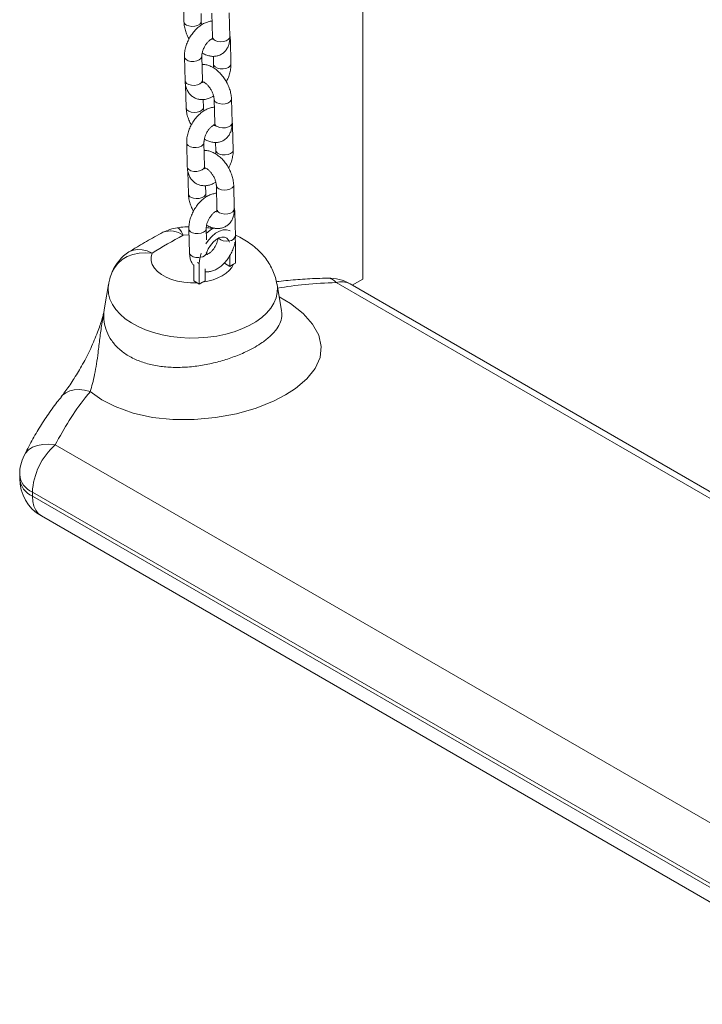
# Model space of a CAD drawing. Units: millimetres. Extents: x 0 to 420, y 0 to 298.
# Drawn here: x 337 to 344, y 198 to 209 of the extents above; entities that cross this region are included whole.
import ezdxf

# ---------------------------------------------------------------- set-up
doc = ezdxf.new("R2010")
doc.units = ezdxf.units.MM

msp = doc.modelspace()

# ---------------------------------------------------------------- linework, layer by layer
at = {"color": 7, "linetype": 'Continuous', "lineweight": 18}
for p, q in [((340.47715, 214.59895), (340.47715, 206.42751)), ((338.40413, 209.66325), (338.41092, 209.39872)), ((338.61085, 209.40385), (338.60854, 209.49389)), ((338.73366, 209.49591), (338.74075, 209.21976)), ((338.94069, 209.22489), (338.9336, 209.50104)), ((338.74036, 209.20123), (338.73728, 209.20257)), ((338.95352, 208.91255), (338.94643, 209.1887)), ((338.41651, 208.99307), (338.4236, 208.71693)), ((338.62353, 208.72205), (338.61645, 208.9982)), ((338.75121, 208.99968), (338.75358, 208.90742)), ((338.42964, 208.66912), (338.43643, 208.40458)), ((338.63274, 208.70305), (338.62789, 208.70118)), ((338.63636, 208.40971), (338.63405, 208.49975)), ((338.75918, 208.50178), (338.76626, 208.22563)), ((338.9662, 208.23076), (338.95911, 208.50691)), ((338.76587, 208.20709), (338.76107, 208.2092)), ((338.97903, 207.91842), (338.97194, 208.19456)), ((338.44202, 207.99894), (338.44911, 207.72279)), ((338.64904, 207.72792), (338.64196, 208.00407)), ((338.77673, 208.00554), (338.77909, 207.91329)), ((338.65826, 207.70891), (338.6534, 207.70704)), ((338.45515, 207.67498), (338.46194, 207.41045)), ((338.66187, 207.41558), (338.65956, 207.50562)), ((338.78469, 207.50764), (338.79177, 207.2315)), ((338.99171, 207.23663), (338.98462, 207.51278)), ((338.79138, 207.21296), (338.78658, 207.21507)), ((339.00454, 206.92428), (338.99745, 207.20043)), ((338.46753, 207.00481), (338.47462, 206.72866)), ((338.67075, 206.88207), (338.66747, 207.00994)), ((339.00722, 206.84844), (339.00722, 206.61199)), ((338.67455, 206.73379), (338.67434, 206.74204)), ((338.9411, 206.69818), (338.9411, 206.57415)), ((338.52578, 206.59065), (338.52578, 206.4057)), ((338.58755, 206.60617), (338.58755, 206.36936)), ((338.87933, 206.61635), (338.87933, 206.6098)), ((338.87933, 206.6098), (338.9411, 206.57415)), ((338.98173, 206.5976), (338.9411, 206.57415)), ((339.00722, 206.61199), (338.98173, 206.5976)), ((338.65366, 206.54579), (338.65366, 206.40821)), ((337.54042, 206.36646), (337.49743, 206.11796)), ((338.56158, 206.38503), (338.52578, 206.4057)), ((338.58755, 206.36936), (338.56158, 206.38503)), ((338.62406, 206.39112), (338.58755, 206.36936)), ((338.65366, 206.40821), (338.62406, 206.39112)), ((339.53794, 206.06075), (339.48506, 206.36646)), ((347.69815, 202.11774), (340.32795, 206.37246)), ((340.35479, 206.35697), (340.47715, 206.42751)), ((337.49788, 206.11788), (337.48881, 206.06705)), ((337.4979, 206.11853), (337.48959, 206.07064)), ((336.92465, 204.51413), (346.6917, 198.87574)), ((336.51384, 204.17056), (336.51384, 204.12519)), ((346.42733, 198.32806), (336.66029, 203.96645)), ((336.66029, 203.96645), (336.66029, 203.92109)), ((336.66029, 203.92109), (346.42733, 198.2827)), ((336.76386, 203.69217), (346.53091, 198.05377))]:
    msp.add_line(p, q, dxfattribs=at)
at = {"color": 8, "linetype": 'Continuous', "lineweight": 18}
for p, q in [((338.46922, 206.93899), (338.40086, 206.93253)), ((338.80393, 206.88362), (338.79067, 206.88921)), ((338.56802, 206.61745), (338.58755, 206.60617)), ((347.70235, 202.03603), (340.16716, 206.38599))]:
    msp.add_line(p, q, dxfattribs=at)
at = {"color": 8, "linetype": 'Continuous', "lineweight": 18, "flags": 128}
for points in [[(338.44017, 209.36046), (338.46861, 209.34981), (338.50215, 209.34536), (338.53674, 209.34766), (338.56821, 209.35643), (338.59277, 209.37061), (338.60745, 209.38848), (338.61085, 209.40387)], [(338.94069, 209.22489), (338.93728, 209.20953), (338.9226, 209.19165), (338.89804, 209.17747), (338.86657, 209.16871), (338.83198, 209.16641), (338.79845, 209.17085), (338.77001, 209.18151)], [(338.93759, 209.16471), (338.94606, 209.183), (338.94643, 209.18873)], [(338.61646, 208.99768), (338.61607, 208.9925), (338.60708, 208.97356), (338.58716, 208.95729), (338.55871, 208.94564), (338.52517, 208.94002), (338.49058, 208.94111), (338.45912, 208.94878), (338.43457, 208.9621), (338.4199, 208.97946), (338.41651, 208.9931)], [(338.75358, 208.90734), (338.75697, 208.89381), (338.77164, 208.87644), (338.79619, 208.86313), (338.82765, 208.85546), (338.86224, 208.85437), (338.89578, 208.85999), (338.92423, 208.87164), (338.94415, 208.88791), (338.95314, 208.90685), (338.95351, 208.91258)], [(338.62353, 208.72205), (338.62316, 208.71635), (338.61417, 208.69742), (338.59424, 208.68114), (338.5658, 208.66949), (338.53226, 208.66388), (338.49767, 208.66496), (338.4662, 208.67263), (338.44166, 208.68595), (338.42699, 208.70331), (338.4236, 208.71693)], [(338.95911, 208.50688), (338.95571, 208.49154), (338.94103, 208.47367), (338.91647, 208.45949), (338.885, 208.45072), (338.85041, 208.44842), (338.81687, 208.45287), (338.78843, 208.46352)], [(338.46568, 208.36633), (338.49412, 208.35567), (338.52766, 208.35123), (338.56225, 208.35353), (338.59372, 208.36229), (338.61828, 208.37647), (338.63296, 208.39435), (338.63636, 208.40973)], [(338.9662, 208.23076), (338.96279, 208.2154), (338.94811, 208.19752), (338.92356, 208.18334), (338.89208, 208.17458), (338.85749, 208.17228), (338.82396, 208.17672), (338.79552, 208.18737)], [(338.9631, 208.17058), (338.97157, 208.18886), (338.97194, 208.1946)], [(338.64197, 208.00355), (338.64159, 207.99837), (338.63259, 207.97943), (338.61267, 207.96316), (338.58422, 207.95151), (338.55068, 207.94589), (338.51609, 207.94698), (338.48463, 207.95465), (338.46008, 207.96796), (338.44541, 207.98533), (338.44202, 207.99897)], [(338.77909, 207.91321), (338.78248, 207.89967), (338.79715, 207.88231), (338.8217, 207.86899), (338.85316, 207.86133), (338.88775, 207.86024), (338.92129, 207.86586), (338.94974, 207.8775), (338.96966, 207.89378), (338.97865, 207.91272), (338.97903, 207.91844)], [(338.64904, 207.72792), (338.64867, 207.72222), (338.63968, 207.70328), (338.61976, 207.68701), (338.59131, 207.67536), (338.55777, 207.66974), (338.52318, 207.67083), (338.49171, 207.6785), (338.46717, 207.69182), (338.4525, 207.70918), (338.44911, 207.72279)], [(338.98462, 207.51275), (338.98122, 207.49741), (338.96654, 207.47953), (338.94198, 207.46536), (338.91051, 207.45659), (338.87592, 207.45429), (338.84238, 207.45874), (338.81394, 207.46939)], [(338.4912, 207.37219), (338.51963, 207.36154), (338.55317, 207.35709), (338.58776, 207.35939), (338.61923, 207.36816), (338.64379, 207.38234), (338.65847, 207.40021), (338.66187, 207.4156)], [(338.99171, 207.23663), (338.98831, 207.22126), (338.97362, 207.20339), (338.94907, 207.18921), (338.9176, 207.18044), (338.883, 207.17814), (338.84947, 207.18259), (338.82103, 207.19324)], [(338.98861, 207.17644), (338.99708, 207.19473), (338.99745, 207.20046)], [(338.40086, 206.93253), (338.38248, 206.97184), (338.36456, 206.99985), (338.34757, 207.01586), (338.33263, 207.01958)], [(338.66748, 207.00941), (338.6671, 207.00423), (338.6581, 206.9853), (338.63818, 206.96902), (338.60973, 206.95738), (338.57619, 206.95176), (338.5416, 206.95285), (338.51014, 206.96051), (338.48559, 206.97383), (338.47092, 206.99119), (338.46753, 207.00484)], [(338.04388, 206.72645), (337.96687, 206.73191), (337.8918, 206.72693), (337.82057, 206.71163), (337.75497, 206.68641), (337.69666, 206.65189), (337.64712, 206.60896), (337.60759, 206.55868), (337.58181, 206.5092)], [(337.77581, 206.74025), (337.78225, 206.74415), (337.8264, 206.76259), (337.8759, 206.77009), (337.92954, 206.76646), (337.986, 206.7518), (338.04388, 206.72645)], [(338.58678, 206.67588), (338.58328, 206.67561), (338.54869, 206.6767), (338.51722, 206.68436), (338.49268, 206.69768), (338.47801, 206.71505), (338.47462, 206.72866)], [(339.48499, 206.36688), (339.48906, 206.33373), (339.48758, 206.27158), (339.47426, 206.20991), (339.44927, 206.14946), (339.41292, 206.09096), (339.36563, 206.03512), (339.308, 205.98263), (339.24071, 205.93411), (339.16458, 205.89017), (339.08054, 205.85132), (338.98961, 205.81805), (338.89289, 205.79075), (338.79156, 205.76976), (338.68684, 205.75534), (338.58, 205.74765), (338.47236, 205.7468), (338.3652, 205.75278), (338.25983, 205.76554), (338.15753, 205.7849), (338.05955, 205.81065), (337.96706, 205.84247), (337.8812, 205.87996), (337.803, 205.92268), (337.73343, 205.97011), (337.67331, 206.02166), (337.62338, 206.07672), (337.58424, 206.13462), (337.55638, 206.19466), (337.54012, 206.25609), (337.53567, 206.31819), (337.54045, 206.36666)], [(339.50976, 206.22366), (339.64016, 206.14416), (339.78634, 206.02908), (339.89669, 205.90671), (339.96727, 205.77967), (339.99636, 205.64989), (339.98248, 205.52209), (339.92667, 205.39605), (339.83068, 205.27597), (339.69688, 205.16293), (339.58162, 205.08924), (339.45116, 205.02169), (339.24329, 204.93846), (339.01572, 204.87279), (338.77487, 204.82743), (338.52843, 204.80427), (338.28398, 204.80503), (338.04702, 204.83009), (337.82234, 204.88024), (337.61674, 204.95439), (337.4628, 205.03434), (337.32865, 205.12883), (337.32865, 205.12883)], [(336.99404, 205.07026), (337.00862, 205.08656), (337.04609, 205.1156), (337.09147, 205.13627), (337.1437, 205.1481), (337.20156, 205.15081), (337.26369, 205.14434), (337.32865, 205.12883)], [(336.56396, 204.38875), (336.58202, 204.41852), (336.61748, 204.45537), (336.66346, 204.48466), (336.71873, 204.50562), (336.78183, 204.51769), (336.85108, 204.52055), (336.92465, 204.51413)], [(336.76386, 203.69217), (336.76384, 203.69218), (336.72781, 203.7201), (336.69883, 203.75799), (336.67759, 203.80492), (336.66464, 203.85974), (336.66029, 203.92109)]]:
    msp.add_lwpolyline(points, dxfattribs=at)
at = {"color": 7, "linetype": 'Continuous', "lineweight": 18, "flags": 128}
for points in [[(338.66179, 206.83396), (338.69246, 206.87659), (338.73254, 206.92033), (338.77545, 206.95563), (338.81932, 206.98095), (338.86223, 206.99519), (338.9023, 206.99772), (338.93779, 206.98843), (338.94575, 206.98431)], [(338.66854, 206.72647), (338.67013, 206.73097), (338.68981, 206.77526), (338.71574, 206.81676), (338.74642, 206.85306), (338.78006, 206.88206), (338.81471, 206.90206), (338.84835, 206.9119), (338.87902, 206.91102), (338.90496, 206.89946), (338.92464, 206.8779), (338.93514, 206.85413)], [(339.0001, 206.9069), (339.00263, 206.89618), (339.00722, 206.84844)], [(338.04388, 206.72645), (338.03208, 206.68282), (338.0324, 206.63865), (338.04481, 206.59507), (338.069, 206.55318), (338.10438, 206.51402), (338.15004, 206.47858), (338.20484, 206.44777), (338.26739, 206.42234), (338.33613, 206.40295), (338.40931, 206.39008), (338.4851, 206.38406), (338.56158, 206.38503)], [(338.62406, 206.39112), (338.68756, 206.40254), (338.74772, 206.4189), (338.80342, 206.43989), (338.85358, 206.4651), (338.89725, 206.49406), (338.9336, 206.52621), (338.96194, 206.56095), (338.98173, 206.5976)]]:
    msp.add_lwpolyline(points, dxfattribs=at)
at = {"color": 8, "linetype": 'Continuous', "lineweight": 18}
for centre, radius, start, end in [((338.45608, 209.40294), 0.04536, 185.392548, 249.473839), ((338.7859, 209.22398), 0.04534, 185.330767, 249.483925), ((338.80424, 208.5059), 0.04523, 184.805805, 249.544184), ((338.48159, 208.4088), 0.04536, 185.389473, 249.477718), ((338.81141, 208.22984), 0.04535, 185.331905, 249.482787), ((338.82975, 207.51177), 0.04523, 184.807724, 249.542265), ((338.5071, 207.41467), 0.04536, 185.388737, 249.478453), ((338.83692, 207.23571), 0.04535, 185.332721, 249.48197), ((338.25432, 206.74511), 0.2379, 51.978327, 111.123025), ((338.93585, 206.93958), 0.07036, 270.496104, 347.463182), ((338.89979, 206.99264), 0.12806, 226.094965, 282.616577), ((338.60271, 206.75301), 0.07437, 272.90661, 345.024037), ((340.06417, 206.31396), 0.12568, 34.969539, 86.468642), ((340.23198, 206.19412), 0.20252, 61.713672, 108.66634), ((336.76168, 204.19379), 0.24892, 185.356112, 245.964023), ((336.76168, 204.14843), 0.24892, 185.356112, 245.964023)]:
    msp.add_arc(centre, radius, start, end, dxfattribs=at)
at = {"color": 7, "linetype": 'Continuous', "lineweight": 18}
for centre, radius, start, end in [((338.40086, 206.52426), 0.5, 97.843569, 117.685805), ((338.89427, 206.72777), 0.31946, 114.315937, 134.867544), ((340.71538, 202.511), 4.99069, 117.630566, 122.364058), ((338.04388, 206.31818), 0.5, 122.421718, 157.541621), ((338.97259, 206.59831), 0.38512, 160.766794, 178.830771), ((340.07797, 205.93944), 0.5, 60.002688, 90.686858), ((337.44292, 203.92633), 0.78365, 131.402114, 177.064876), ((337.01384, 204.17056), 0.5, 154.126299, 180), ((337.01384, 204.12519), 0.5, 180, 240.002688)]:
    msp.add_arc(centre, radius, start, end, dxfattribs=at)
for points, knots in [([(338.73598, 209.40587), (338.73585, 209.40587), (338.72104, 209.40641), (338.69089, 209.39891), (338.64639, 209.38307), (338.60223, 209.3569), (338.55974, 209.32233), (338.52055, 209.28007), (338.48613, 209.23191), (338.45754, 209.17945), (338.43558, 209.12412), (338.42118, 209.06729), (338.41625, 209.0234), (338.41646, 208.99897), (338.41651, 208.99307)], [0, 0, 0, 0, 0.00075367, 0.08674631, 0.17673194, 0.27136305, 0.36939339, 0.46851091, 0.56745656, 0.66631017, 0.76559142, 0.86578421, 0.96757922, 1, 1, 1, 1]), ([(338.41092, 209.39872), (338.41147, 209.38847), (338.41299, 209.36012), (338.42222, 209.31248), (338.441, 209.25747), (338.45746, 209.21926), (338.46896, 209.20111), (338.46989, 209.19963)], [0, 0, 0, 0, 0.15533991, 0.4298692, 0.70335862, 0.97586439, 1, 1, 1, 1]), ([(338.61711, 209.3641), (338.61663, 209.36559), (338.61265, 209.37799), (338.61142, 209.39143), (338.61095, 209.40174), (338.61085, 209.40385)], [0, 0, 0, 0, 0.097623322, 0.815584783, 1, 1, 1, 1]), ([(338.61645, 208.9982), (338.61645, 209.00238), (338.61648, 209.01455), (338.6202, 209.03994), (338.63011, 209.07332), (338.64571, 209.1079), (338.66598, 209.14055), (338.6891, 209.16839), (338.71239, 209.18918), (338.73299, 209.20172), (338.74652, 209.20661), (338.75102, 209.20613), (338.74997, 209.2064), (338.74993, 209.20641)], [0, 0, 0, 0, 0.0531036, 0.15483807, 0.25953337, 0.36693684, 0.47558731, 0.58360791, 0.68925189, 0.79182586, 0.89253343, 0.99561774, 1, 1, 1, 1]), ([(338.62071, 209.03799), (338.62167, 209.03731), (338.63835, 209.02546), (338.67128, 209.01213), (338.71787, 208.99956), (338.76185, 208.99765), (338.80496, 209.00504), (338.84522, 209.02258), (338.87998, 209.04965), (338.90689, 209.08335), (338.92618, 209.12243), (338.9381, 209.16696), (338.94108, 209.20203), (338.94073, 209.22205), (338.94069, 209.22489)], [0, 0, 0, 0, 0.00704347, 0.12249608, 0.22148327, 0.31533871, 0.40565099, 0.50348463, 0.59709851, 0.68873391, 0.78133034, 0.87774173, 0.98264625, 1, 1, 1, 1]), ([(338.74075, 209.21976), (338.74074, 209.21594), (338.74072, 209.20499), (338.73789, 209.19329), (338.73721, 209.1922), (338.73687, 209.19167)], [0, 0, 0, 0, 0.21491479, 0.61630312, 1, 1, 1, 1]), ([(338.94643, 209.1887), (338.94609, 209.19916), (338.94556, 209.21557), (338.94176, 209.23094), (338.94039, 209.23651)], [0, 0, 0, 0, 0.63764497, 1, 1, 1, 1]), ([(338.95911, 208.50691), (338.95856, 208.51716), (338.95705, 208.54551), (338.9477, 208.59307), (338.92942, 208.64841), (338.90395, 208.70208), (338.87226, 208.75259), (338.83506, 208.79856), (338.79299, 208.83863), (338.74659, 208.87152), (338.69894, 208.89377), (338.65573, 208.9057), (338.62962, 208.90587), (338.61881, 208.90594)], [0, 0, 0, 0, 0.05559392, 0.15384375, 0.25172206, 0.34924796, 0.44676125, 0.54484778, 0.64412082, 0.74533167, 0.84872398, 0.93737086, 1, 1, 1, 1]), ([(338.75358, 208.90742), (338.7536, 208.90326), (338.75367, 208.89172), (338.75101, 208.87703), (338.74931, 208.86763)], [0, 0, 0, 0, 0.3600014, 1, 1, 1, 1]), ([(338.90013, 208.70599), (338.90397, 208.71279), (338.91758, 208.73691), (338.93419, 208.78164), (338.94892, 208.8383), (338.95378, 208.88222), (338.95357, 208.90665), (338.95352, 208.91255)], [0, 0, 0, 0, 0.10460052, 0.37101228, 0.63985459, 0.91300404, 1, 1, 1, 1]), ([(338.4236, 208.71693), (338.42417, 208.70654), (338.42565, 208.67956), (338.43479, 208.63875), (338.45268, 208.59679), (338.47778, 208.56116), (338.51, 208.53193), (338.54842, 208.51096), (338.59104, 208.49972), (338.63485, 208.49822), (338.67906, 208.50615), (338.71897, 208.52035), (338.74289, 208.53527), (338.75292, 208.54152)], [0, 0, 0, 0, 0.06406119, 0.16646377, 0.26391087, 0.35713352, 0.44789272, 0.54490046, 0.63906485, 0.73238984, 0.82788157, 0.92780737, 1, 1, 1, 1]), ([(338.62123, 208.70692), (338.62099, 208.70688), (338.61996, 208.70675), (338.62638, 208.70633), (338.64117, 208.70013), (338.662, 208.68651), (338.68499, 208.66549), (338.70795, 208.63787), (338.72851, 208.60536), (338.74472, 208.57056), (338.7552, 208.53681), (338.75868, 208.51416), (338.75909, 208.50388), (338.75918, 208.50178)], [0, 0, 0, 0, 0.02912747, 0.12578796, 0.22539197, 0.32561252, 0.42897031, 0.5360881, 0.64580918, 0.75646824, 0.8659439, 0.97260334, 1, 1, 1, 1]), ([(338.62858, 208.69508), (338.62866, 208.69496), (338.62889, 208.69464), (338.62515, 208.70223), (338.62408, 208.71534), (338.62353, 208.72205)], [0, 0, 0, 0, 0.22963043, 0.60595176, 1, 1, 1, 1]), ([(338.43643, 208.40458), (338.43698, 208.39434), (338.4385, 208.36599), (338.44773, 208.31835), (338.46651, 208.26333), (338.48297, 208.22512), (338.49447, 208.20697), (338.49541, 208.2055)], [0, 0, 0, 0, 0.15533993, 0.42987289, 0.70335832, 0.97586914, 1, 1, 1, 1]), ([(338.76149, 208.41174), (338.76136, 208.41174), (338.74657, 208.41234), (338.71639, 208.40474), (338.6719, 208.38895), (338.62774, 208.36277), (338.58525, 208.3282), (338.54606, 208.28594), (338.51164, 208.23778), (338.48305, 208.18532), (338.4611, 208.12999), (338.44669, 208.07315), (338.44176, 208.02927), (338.44197, 208.00484), (338.44202, 207.99894)], [0, 0, 0, 0, 0.00075475, 0.08674675, 0.17673231, 0.27136335, 0.36939362, 0.46851107, 0.56745664, 0.66630898, 0.76559156, 0.86578271, 0.96757925, 1, 1, 1, 1]), ([(338.64262, 208.36997), (338.64214, 208.37145), (338.63816, 208.38386), (338.63693, 208.3973), (338.63646, 208.40761), (338.63636, 208.40971)], [0, 0, 0, 0, 0.097623322, 0.815584783, 1, 1, 1, 1]), ([(338.64196, 208.00407), (338.64197, 208.00824), (338.64199, 208.02042), (338.64571, 208.04581), (338.65562, 208.07918), (338.67122, 208.11377), (338.69149, 208.14641), (338.71461, 208.17426), (338.7379, 208.19505), (338.7585, 208.20759), (338.77203, 208.21247), (338.77653, 208.212), (338.77549, 208.21227), (338.77544, 208.21228)], [0, 0, 0, 0, 0.05310382, 0.1548354, 0.25953078, 0.36693656, 0.47558533, 0.58360596, 0.68925015, 0.79182442, 0.89253271, 0.99561616, 1, 1, 1, 1]), ([(338.64622, 208.04386), (338.64718, 208.04318), (338.66387, 208.03132), (338.69679, 208.018), (338.74338, 208.00542), (338.78736, 208.00352), (338.83047, 208.0109), (338.87073, 208.02845), (338.9055, 208.05552), (338.9324, 208.08922), (338.95169, 208.1283), (338.96361, 208.17283), (338.96659, 208.2079), (338.96625, 208.22792), (338.9662, 208.23076)], [0, 0, 0, 0, 0.00704345, 0.12249572, 0.22148246, 0.31533817, 0.40565025, 0.50348431, 0.59709612, 0.68873284, 0.78132737, 0.87773853, 0.98264461, 1, 1, 1, 1]), ([(338.76626, 208.22563), (338.76625, 208.22181), (338.76623, 208.21085), (338.76341, 208.19916), (338.76272, 208.19807), (338.76238, 208.19753)], [0, 0, 0, 0, 0.21491434, 0.6162972, 1, 1, 1, 1]), ([(338.97194, 208.19456), (338.9716, 208.20503), (338.97107, 208.22144), (338.96727, 208.2368), (338.9659, 208.24237)], [0, 0, 0, 0, 0.63763963, 1, 1, 1, 1]), ([(338.98462, 207.51278), (338.98407, 207.52302), (338.98256, 207.55138), (338.97321, 207.59894), (338.95493, 207.65427), (338.92947, 207.70795), (338.89777, 207.75846), (338.86057, 207.80443), (338.8185, 207.84449), (338.7721, 207.87738), (338.72445, 207.89964), (338.68125, 207.91157), (338.65513, 207.91174), (338.64432, 207.91181)], [0, 0, 0, 0, 0.05559239, 0.1538439, 0.25172089, 0.3492482, 0.44676162, 0.54484741, 0.64411983, 0.74533114, 0.84872433, 0.93737033, 1, 1, 1, 1]), ([(338.77909, 207.91329), (338.77912, 207.90913), (338.77918, 207.89759), (338.77652, 207.8829), (338.77483, 207.8735)], [0, 0, 0, 0, 0.3600014, 1, 1, 1, 1]), ([(338.92564, 207.71186), (338.92948, 207.71866), (338.9431, 207.74278), (338.9597, 207.7875), (338.97443, 207.84417), (338.97929, 207.88809), (338.97908, 207.91252), (338.97903, 207.91842)], [0, 0, 0, 0, 0.10459721, 0.37100876, 0.63985075, 0.91300414, 1, 1, 1, 1]), ([(338.44911, 207.72279), (338.44968, 207.71241), (338.45116, 207.68542), (338.4603, 207.64462), (338.47819, 207.60266), (338.50329, 207.56703), (338.53552, 207.53779), (338.57393, 207.51682), (338.61655, 207.50559), (338.66036, 207.50408), (338.70458, 207.51202), (338.74448, 207.52622), (338.7684, 207.54113), (338.77843, 207.54739)], [0, 0, 0, 0, 0.06405962, 0.16646237, 0.2639079, 0.35713358, 0.44789186, 0.54490092, 0.63906423, 0.73238997, 0.82788153, 0.92780748, 1, 1, 1, 1]), ([(338.64674, 207.71278), (338.6465, 207.71275), (338.64547, 207.71261), (338.65189, 207.7122), (338.66668, 207.706), (338.68751, 207.69238), (338.7105, 207.67136), (338.73346, 207.64373), (338.75402, 207.61122), (338.77023, 207.57643), (338.78071, 207.54267), (338.78419, 207.52003), (338.7846, 207.50975), (338.78469, 207.50764)], [0, 0, 0, 0, 0.02912829, 0.12578869, 0.22539262, 0.32561309, 0.42897219, 0.53609109, 0.64581208, 0.7564687, 0.86594426, 0.97260355, 1, 1, 1, 1]), ([(338.65409, 207.70094), (338.65417, 207.70082), (338.6544, 207.7005), (338.65067, 207.70809), (338.64959, 207.72121), (338.64904, 207.72792)], [0, 0, 0, 0, 0.229628505, 0.605955066, 1, 1, 1, 1]), ([(338.46194, 207.41045), (338.46249, 207.4002), (338.46401, 207.37185), (338.47324, 207.32422), (338.49202, 207.2692), (338.50848, 207.23099), (338.51998, 207.21284), (338.52092, 207.21136)], [0, 0, 0, 0, 0.15533594, 0.42986975, 0.70335711, 0.97586736, 1, 1, 1, 1]), ([(338.787, 207.4176), (338.78687, 207.41761), (338.77207, 207.41817), (338.74191, 207.41063), (338.69741, 207.39481), (338.65326, 207.36864), (338.61077, 207.33406), (338.57157, 207.2918), (338.53715, 207.24365), (338.50856, 207.19118), (338.48661, 207.13585), (338.4722, 207.07902), (338.46727, 207.03513), (338.46748, 207.01071), (338.46753, 207.00481)], [0, 0, 0, 0, 0.00075421, 0.08674655, 0.17673217, 0.27136318, 0.36939356, 0.46851105, 0.56745765, 0.66630886, 0.76559287, 0.86578264, 0.96758074, 1, 1, 1, 1]), ([(338.66813, 207.37583), (338.66766, 207.37732), (338.66367, 207.38973), (338.66244, 207.40316), (338.66197, 207.41347), (338.66187, 207.41558)], [0, 0, 0, 0, 0.09762792, 0.81560057, 1, 1, 1, 1]), ([(338.99745, 207.20043), (338.99711, 207.2109), (338.99658, 207.22731), (338.99279, 207.24267), (338.99141, 207.24824)], [0, 0, 0, 0, 0.63763963, 1, 1, 1, 1]), ([(338.66747, 207.00994), (338.66748, 207.01411), (338.6675, 207.02628), (338.67122, 207.05167), (338.68113, 207.08505), (338.69673, 207.11964), (338.71701, 207.15228), (338.74012, 207.18013), (338.76341, 207.20092), (338.78402, 207.21345), (338.79754, 207.21834), (338.80205, 207.21786), (338.801, 207.21813), (338.80095, 207.21815)], [0, 0, 0, 0, 0.053103875, 0.154832765, 0.259528248, 0.36693642, 0.475585306, 0.583606044, 0.689250333, 0.791825158, 0.892532393, 0.995616831, 1, 1, 1, 1]), ([(338.67174, 207.04972), (338.67269, 207.04904), (338.68938, 207.03719), (338.7223, 207.02387), (338.7689, 207.01129), (338.81287, 207.00938), (338.85598, 207.01677), (338.89624, 207.03431), (338.93101, 207.06139), (338.95792, 207.09508), (338.9772, 207.13416), (338.98912, 207.1787), (338.99211, 207.21376), (338.99176, 207.23378), (338.99171, 207.23663)], [0, 0, 0, 0, 0.00704294, 0.12249615, 0.22148186, 0.31533849, 0.40564988, 0.50348509, 0.59709698, 0.68873224, 0.78132709, 0.8777401, 0.98264628, 1, 1, 1, 1]), ([(338.79177, 207.2315), (338.79177, 207.22768), (338.79174, 207.21672), (338.78892, 207.20502), (338.78823, 207.20393), (338.78789, 207.2034)], [0, 0, 0, 0, 0.21492274, 0.6163013, 1, 1, 1, 1]), ([(338.46836, 207.03014), (338.45222, 207.02984), (338.40666, 207.029), (338.36167, 207.02328), (338.33262, 207.01958)], [0, 0, 0, 0, 0.35423794, 1, 1, 1, 1]), ([(338.74768, 207.0101), (338.74043, 207.01168), (338.71428, 207.01738), (338.68726, 207.01995), (338.66773, 207.02181)], [0, 0, 0, 0, 0.277291327, 1, 1, 1, 1]), ([(338.16854, 206.96701), (338.13523, 206.94927), (338.03913, 206.8981), (337.90783, 206.82268), (337.81259, 206.76321), (337.77581, 206.74025)], [0, 0, 0, 0, 0.24570414, 0.70864117, 1, 1, 1, 1]), ([(339.00171, 206.88013), (339.00292, 206.88899), (339.00496, 206.90391), (339.00466, 206.91839), (339.00454, 206.92428)], [0, 0, 0, 0, 0.59327321, 1, 1, 1, 1]), ([(339.48482, 206.36734), (339.47931, 206.39366), (339.46822, 206.44664), (339.43948, 206.52284), (339.40249, 206.5957), (339.35694, 206.66421), (339.30339, 206.72814), (339.24192, 206.78716), (339.17276, 206.84126), (339.0955, 206.88904), (339.03874, 206.91968), (339.00672, 206.93215), (339.00431, 206.93308)], [0, 0, 0, 0, 0.10391669, 0.20920219, 0.31461755, 0.42089107, 0.52880301, 0.63914785, 0.75263199, 0.8696853, 0.99021751, 1, 1, 1, 1]), ([(338.65366, 206.51263), (338.66426, 206.51184), (338.68954, 206.50997), (338.73016, 206.51793), (338.77466, 206.53443), (338.81882, 206.56041), (338.8613, 206.59504), (338.90051, 206.63729), (338.93488, 206.68544), (338.96367, 206.73793), (338.98487, 206.79316), (338.99675, 206.83257), (338.99879, 206.85272), (338.99895, 206.85423)], [0, 0, 0, 0, 0.06639412, 0.15833969, 0.25455537, 0.35573832, 0.46055513, 0.56653565, 0.67233162, 0.7780279, 0.88418421, 0.99131039, 1, 1, 1, 1]), ([(338.80281, 206.89609), (338.80208, 206.88995), (338.80017, 206.87407), (338.7908, 206.84389), (338.77538, 206.80949), (338.75507, 206.77681), (338.73191, 206.74893), (338.7088, 206.7283), (338.68918, 206.71618), (338.68199, 206.71389), (338.67891, 206.71291)], [0, 0, 0, 0, 0.08459774, 0.21884169, 0.35656101, 0.49587641, 0.63438411, 0.76984487, 0.90136929, 1, 1, 1, 1]), ([(338.47462, 206.72866), (338.47518, 206.71827), (338.47665, 206.69127), (338.48596, 206.65061), (338.50221, 206.61053), (338.51858, 206.58928), (338.52578, 206.57993)], [0, 0, 0, 0, 0.18815864, 0.48893505, 0.77516126, 1, 1, 1, 1]), ([(338.6796, 206.70681), (338.67969, 206.70669), (338.67991, 206.70637), (338.67618, 206.71396), (338.6751, 206.72708), (338.67455, 206.73379)], [0, 0, 0, 0, 0.22963304, 0.60595132, 1, 1, 1, 1]), ([(337.5818, 206.50919), (337.57166, 206.48274), (337.55392, 206.43645), (337.54526, 206.38755), (337.54155, 206.36658)], [0, 0, 0, 0, 0.5712032, 1, 1, 1, 1]), ([(340.07193, 206.43671), (340.03104, 206.43634), (339.91459, 206.43531), (339.72589, 206.42267), (339.56876, 206.40921), (339.48739, 206.3971), (339.47812, 206.39572)], [0, 0, 0, 0, 0.20339358, 0.57920961, 0.95202366, 1, 1, 1, 1]), ([(337.48906, 206.06996), (337.48802, 206.06362), (337.48503, 206.04545), (337.47607, 206.00697), (337.46139, 205.95374), (337.44021, 205.88785), (337.41181, 205.80878), (337.37618, 205.72027), (337.3344, 205.62669), (337.28903, 205.53391), (337.24148, 205.44435), (337.19291, 205.35959), (337.14418, 205.28038), (337.0955, 205.20654), (337.04839, 205.14028), (337.01476, 205.0954), (336.99824, 205.07545), (336.99564, 205.0723)], [0, 0, 0, 0, 0.0214553, 0.0615743, 0.11044734, 0.16964573, 0.23914111, 0.32226561, 0.40651619, 0.49203763, 0.57782674, 0.66040166, 0.74266513, 0.82496371, 0.90612315, 0.98518054, 1, 1, 1, 1]), ([(337.48881, 206.06705), (337.48435, 206.04029), (337.47542, 205.9867), (337.45706, 205.8789), (337.43883, 205.74197), (337.42079, 205.58878), (337.40172, 205.44829), (337.38059, 205.32813), (337.35565, 205.21939), (337.33765, 205.159), (337.32865, 205.12883)], [0, 0, 0, 0, 0.07656021, 0.15335812, 0.32063538, 0.48800321, 0.62364163, 0.75916672, 0.87964116, 1, 1, 1, 1]), ([(337.32865, 205.12883), (337.30953, 205.10529), (337.22278, 204.99847), (337.08017, 204.79808), (336.97659, 204.60896), (336.92465, 204.51413)], [0, 0, 0, 0, 0.12351296, 0.56049079, 1, 1, 1, 1]), ([(336.99643, 205.06846), (336.97895, 205.04716), (336.92087, 204.97637), (336.83069, 204.84923), (336.72599, 204.68712), (336.63707, 204.53305), (336.58704, 204.43118), (336.56557, 204.38748)], [0, 0, 0, 0, 0.10202795, 0.33914568, 0.5781097, 0.81899326, 1, 1, 1, 1])]:
    msp.add_open_spline(points, degree=3, knots=knots, dxfattribs=at)
at = {"color": 8, "linetype": 'Continuous', "lineweight": 18}
for points, knots in [([(340.16716, 206.38599), (340.04687, 206.38138), (339.81772, 206.37258), (339.59728, 206.33908), (339.49255, 206.32317)], [0, 0, 0, 0, 0.524938936, 1, 1, 1, 1]), ([(337.48881, 206.06705), (337.486, 206.03119), (337.48033, 205.9586), (337.50433, 205.84834), (337.55479, 205.74008), (337.63403, 205.64116), (337.73888, 205.55625), (337.86334, 205.48994), (338.00624, 205.44206), (338.16075, 205.41382), (338.32599, 205.40431), (338.49555, 205.41274), (338.66766, 205.4379), (338.83522, 205.47765), (338.99565, 205.53031), (339.12767, 205.5867), (339.23376, 205.64259), (339.32703, 205.70122), (339.41493, 205.77116), (339.48679, 205.85131), (339.5301, 205.93412), (339.54677, 206.00315), (339.5377, 206.0447), (339.53478, 206.05807)], [0, 0, 0, 0, 0.04685702, 0.09487479, 0.14519197, 0.19705906, 0.24634856, 0.29718395, 0.34582497, 0.39591459, 0.44498812, 0.49543988, 0.54541975, 0.59679977, 0.64715458, 0.69897435, 0.73475104, 0.7710507, 0.8213118, 0.87303889, 0.92349042, 0.97538404, 1, 1, 1, 1])]:
    msp.add_open_spline(points, degree=3, knots=knots, dxfattribs=at)

doc.saveas('drawing.dxf')
